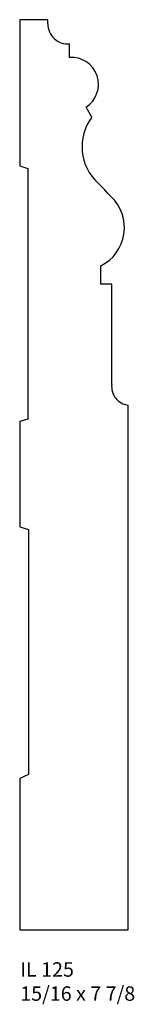
# Model space of a CAD drawing. Units: inches. Extents: x 46.03 to 47.02, y 24.67 to 33.19.
import ezdxf

# ---------------------------------------------------------------- set-up
doc = ezdxf.new("R2010")
doc.units = ezdxf.units.IN
doc.header["$MEASUREMENT"] = 0
doc.styles.add('Rom 1', font='dutch.ttf', dxfattribs={"height": 0.75})

msp = doc.modelspace()

# ---------------------------------------------------------------- linework, layer by layer
at = {"linetype": 'Continuous'}
for p, q in [((46.0253, 33.1855), (46.0253, 31.9203)), ((46.2684, 33.1855), (46.0253, 33.1855)), ((46.2684, 33.1506), (46.2684, 33.1855)), ((46.457, 32.8587), (46.457, 32.9762)), ((46.6488, 32.3424), (46.6014, 32.4292)), ((46.0253, 31.9203), (46.0954, 31.8981)), ((46.0954, 31.8981), (46.0954, 29.7294)), ((46.7279, 30.8974), (46.7279, 31.0553)), ((46.8227, 30.8974), (46.7279, 30.8974)), ((46.8227, 30.0288), (46.8227, 30.8974)), ((46.9656, 25.3105), (46.9656, 29.8506)), ((46.0954, 29.7294), (46.0253, 29.7074)), ((46.0253, 29.7074), (46.0253, 28.7975)), ((46.0253, 28.7975), (46.1026, 28.7725)), ((46.1026, 28.7725), (46.1026, 26.654)), ((46.1026, 26.654), (46.0281, 26.6195)), ((46.0281, 26.6195), (46.0281, 25.3105)), ((46.0281, 25.3105), (46.9656, 25.3105))]:
    msp.add_line(p, q, dxfattribs=at)
for centre, radius, start, end in [((46.4433, 33.1506), 0.1749, 180, 274.51592), ((46.4738, 32.6253), 0.234, 303.06121, 94.10062), ((46.9963, 32.087), 0.4312, 143.6848, 227.31704), ((44.3956, 29.4217), 3.2929, 42.64279, 45.49215), ((46.5629, 31.3855), 0.3691, 296.54816, 46.31789), ((46.983, 30.0109), 0.1612, 173.62134, 263.81045)]:
    msp.add_arc(centre, radius, start, end, dxfattribs=at)

# ---------------------------------------------------------------- texts
at = {"linetype": 'Continuous', "insert": (46.0302, 25.0289), "char_height": 0.125, "width": 1.298983, "attachment_point": 1, "style": 'Rom 1'}
msp.add_mtext('IL 125\\P15/16 x 7 7/8', dxfattribs=at)

doc.saveas('drawing.dxf')
